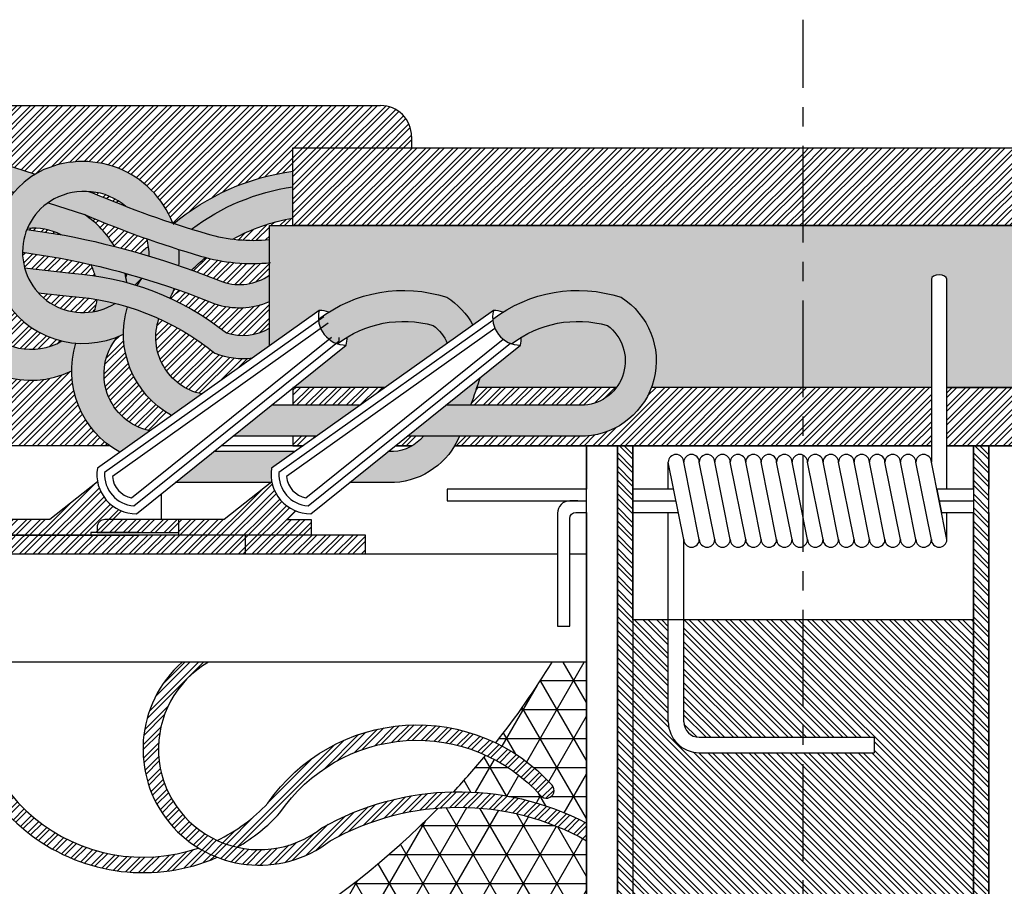
# Model space of a CAD drawing. Units: inches. Extents: x 1165 to 1908, y 759 to 1489.
# Drawn here: x 1249 to 1313, y 1095 to 1151 of the extents above; entities that cross this region are included whole.
import ezdxf

# ---------------------------------------------------------------- set-up
doc = ezdxf.new("R2010")
doc.units = ezdxf.units.IN
doc.header["$MEASUREMENT"] = 0
doc.linetypes.add('осевая', pattern=[2, 1.25, -0.25, 0.25, -0.25])
doc.styles.get("Standard").update_dxf_attribs({"font": 'txt.shx', "oblique": 10})
doc.dimstyles.new('CVG', dxfattribs={"dimtxt": 2.5, "dimasz": 2.5, "dimexe": 1, "dimexo": 0.5, "dimgap": 0.5, "dimtad": 1, "dimtoh": 1, "dimdec": 1, "dimzin": 12, "dimtxsty": 'Standard', "dimcen": 2.5, "dimclrd": 3, "dimclre": 3, "dimclrt": 5, "dimaunit": 1, "dimazin": 0, "dimtfac": 1, "dimtdec": 1, "dimtmove": 0, "dimatfit": 3, "dimldrblk": 'SMALL', "dimfxl": 0, "dimarcsym": 0})
pattern_1 = [(45, (0, 206.5296215391281), (-0.4419417382415922, 0.4419417382415922), []), (45, (0, 206.8421215391281), (-0.4419417382415922, 0.4419417382415922), [])]

# ---------------------------------------------------------------- blocks, each defined once
blk = doc.blocks.new('*D10')
at = {"color": 5}
for p, q in [((1239.443601454375, 1145.587537528186), (1178.213726067487, 1145.587537528186)), ((1179.213726067487, 1074.117452058105), (1179.213726067487, 1135.587537528186)), ((1299.295253921396, 1064.117452058105), (1178.213726067487, 1064.117452058105))]:
    blk.add_line(p, q, dxfattribs=at)
for points in [[(1177.54705940082, 1135.587537528186), (1180.880392734153, 1135.587537528186), (1179.213726067487, 1145.587537528186)], [(1177.54705940082, 1074.117452058105), (1180.880392734153, 1074.117452058105), (1179.213726067487, 1064.117452058105)]]:
    blk.add_solid(points, dxfattribs=at)
at = {"layer": 'Defpoints', "color": 0}
for p in [(1179.213726067487, 1145.587537528186), (1239.943601454375, 1145.587537528186), (1299.795253921396, 1064.117452058105)]:
    blk.add_point(p, dxfattribs=at)
at = {"color": 5, "insert": (1171.380392734153, 1104.852494793146), "char_height": 10, "attachment_point": 5, "rotation": 90}
blk.add_mtext('81,5', dxfattribs=at)
blk = doc.blocks.new('_None')

msp = doc.modelspace()

# ---------------------------------------------------------------- hatches: boundary and pattern name
h = msp.add_hatch()
h.set_pattern_fill('STEEL', color=4, scale=5, style=0)
h.set_pattern_definition(pattern_1)
h.paths.add_polyline_path([(1265.295253921396, 1137.820870861524), (1266.817476143617, 1137.820870861524), (1266.817476143617, 1138.306179724168, 0.08537321908205338), (1262.934674873437, 1136.949558974479, 0.05666199201209187), (1265.295253921396, 1136.92702940045)])
h.paths.add_polyline_path([(1254.157506242036, 1133.040314402147, 0.02722633011444148), (1252.36564207669, 1133.252763505497), (1250.360828648142, 1133.47938178698, 0.2543960249874351), (1253.891704827465, 1132.254800995684, -0.009991449073902295), (1254.048187312927, 1132.43716577422, 0.03673294668044959)])
h.paths.add_polyline_path([(1244.994478379434, 1141.237353445854), (1234.526136315639, 1144.616015723002, 0.1358567564782857), (1234.24143005223, 1143.587537528186), (1234.24143005223, 1139.943183376986), (1244.994478379434, 1138.287115744628)])
h.paths.add_polyline_path([(1244.994478379434, 1145.587537528186), (1236.399624163127, 1145.587537528185), (1244.994478379434, 1142.813544326467)])
h.paths.add_polyline_path([(1274.485856408083, 1143.587537528189, 0.414213562373045), (1272.485856408083, 1145.587537528189), (1244.994478379434, 1145.587537528186), (1244.994478379434, 1142.813544326467), (1250.156658505653, 1141.147448286234, -0.01344120916872234), (1250.431692640962, 1141.306493448675, -0.4424218433133689), (1259.05199050938, 1137.986226465158, 0.0003020689316320676), (1259.127633129755, 1137.961207691373, -0.1415467568279243), (1266.817476143617, 1141.339493063681), (1266.817476143617, 1142.852494793148), (1274.485856408083, 1142.852494793148)])
h.paths.add_polyline_path([(1248.806250439764, 1140.007102237894), (1244.994478379434, 1141.237353445854), (1244.994478379434, 1138.287115744628), (1245.964303723581, 1138.137753785804, -0.05806002111885335), (1247.082909455111, 1138.925243915699, -0.05375869302386787), (1248.336365172077, 1139.394186313395, -0.03270274975276262)], flags=17)
h.paths.add_polyline_path([(1257.379550686464, 1136.972846531661, -0.01605738775190247), (1253.343626944908, 1138.54266185739, -0.1148577104259617), (1255.282365252901, 1136.480692709317, -0.007893550536755115), (1256.941379386036, 1136.029905018356, -0.04676643009617017), (1257.48222551581, 1136.490859332008, 0.02951737608933788)])
h.paths.add_polyline_path([(1253.611453964545, 1140.032411442664), (1253.86961893724, 1139.949088577476, 0.008836538518999333), (1256.028290686884, 1139.070772889349, 0.1596306335511342)], flags=17)
h.paths.add_polyline_path([(1249.654185315065, 1137.644589292929, 0.00488637810305472), (1249.624927058734, 1137.573984365716), (1251.842980262665, 1137.232383918466, 0.1357469812049491)])
h.paths.add_polyline_path([(1251.795106767305, 1135.722072015895), (1249.341518756387, 1136.099946974175, 0.06551502067928149), (1249.477863779266, 1135.088742189497), (1252.498401151525, 1134.747309426374, -0.02136563826873425), (1254.033877605177, 1134.580248909177, 0.04653992504515651), (1253.761168030325, 1135.306745832741, 0.009488008810850993)])
h.paths.add_polyline_path([(1252.51929154585, 1128.431441612779, -0.3759978442905022), (1244.994478379434, 1130.439044144917), (1244.994478379434, 1123.587537528191), (1254.968800622383, 1123.587537528191, -0.2385081815317952)])
h.paths.add_polyline_path([(1247.827319637528, 1133.765762280012), (1246.000159109037, 1133.972299194153, 0.6010439506408284), (1251.887362322051, 1130.361740132056, -0.236662305442695)])
h.paths.add_polyline_path([(1261.777124206255, 1129.566654854309, 0.06440411231126192), (1258.160385484505, 1131.806001097788, 0.450666022391996), (1260.927098905412, 1126.932976848035), (1264.209832733337, 1129.267260066985, -0.1259895386895466)])
h.paths.add_polyline_path([(1255.868074731697, 1130.812691145753, -0.01767075678469448), (1255.487295012119, 1130.641169008558, -0.002435469583929498), (1255.46052289357, 1130.586715522501, 0.5631056921356392), (1257.578315719795, 1124.551727315225), (1258.977446136857, 1125.54661962903, -0.2732354693208868)])
h.paths.add_polyline_path([(1265.295253921396, 1132.908715838726, -0.1842188580871568), (1261.776761010233, 1132.768822609238, 0.01142849494498896), (1259.514373841967, 1133.628810066106, 0.05276806768591899), (1258.927206327502, 1133.104490271009, -0.05853351392792546), (1262.520270485143, 1130.893364950061, 0.2118361570991391), (1265.295253921396, 1131.185795553299)])
h.paths.add_polyline_path([(1259.514373841967, 1133.628810066106, 0.001553826516447736), (1259.203806447752, 1133.737723729941, 0.003500573377213317), (1259.101177063353, 1133.602358441402, -0.001383989898573265), (1258.955142977113, 1133.282650524587, -0.006961454946917824), (1258.884415302939, 1133.124292503398, -0.0006519414305764251), (1258.927206327502, 1133.104490271009, -0.05276806768592918)])
h.paths.add_polyline_path([(1265.295253921396, 1135.419955173064, -0.08711318114133264), (1261.177765545023, 1135.763130838972, 0.02507517961806218), (1260.272857640938, 1134.950743179356, -0.009939661783324153), (1262.294739264542, 1134.177435621687, 0.2321509707909998), (1265.295253921396, 1134.611644676337)])
h.paths.add_polyline_path([(1244.994478379434, 1130.439044144921, -0.1690089267214467), (1244.011114699325, 1134.197134991591), (1234.24143005223, 1135.301471741249), (1234.24143005223, 1120.534515284807), (1235.700801779069, 1122.703880638037, -0.2496550306361004), (1237.360252911552, 1123.587537528191), (1244.994478379434, 1123.587537528191)])
h.paths.add_polyline_path([(1234.24143005223, 1138.42549851898), (1234.24143005223, 1136.811024361983), (1244.320383915583, 1135.671728719239, -0.0525122418567153), (1244.847123386208, 1136.792124901131)])
for color, points in [(256, [(1244.994478379434, 1142.813544326467), (1244.994478379434, 1141.237353445854), (1248.806250439764, 1140.007102237894, -0.07518532090368772), (1250.156658505653, 1141.147448286234)]), (1, [(1250.431692640957, 1141.306493448673, 0.9807637197664568), (1255.868074731697, 1130.812691145753, -0.07430673515377849), (1256.13092079301, 1132.570626167151, 0.0126720636394937), (1255.320935254685, 1132.794383663002, -1.029902235692175), (1251.381645374333, 1139.54648581517, -0.3056449976678359), (1256.028290686884, 1139.070772889349, 0.01218090495255886), (1259.05199050938, 1137.986226465158, 0.4424218433136401)]), (5, [(1247.371972024863, 1136.711794124808, -0.1223785485361376), (1248.336365172077, 1139.394186313395, 0.05375869302394959), (1247.082909455109, 1138.925243915699, 0.9807637197664721), (1252.51929154585, 1128.431441612779, -0.07564806375327543), (1252.791601101092, 1130.220031551043, -0.03877343731571252), (1251.887362322051, 1130.361740132056, -0.9176043186856834)]), (1, [(1252.050227170429, 1137.200466002224), (1249.624927058734, 1137.573984365716, 0.09686709535126266), (1249.341518756387, 1136.099946974175), (1251.795106767305, 1135.722072015895, -0.0492647227705538), (1261.776761010233, 1132.768822609238, 0.1842188580871316), (1265.295253921396, 1132.908715838726), (1265.295253921396, 1134.611644676337, -0.232150970790908), (1262.294739264544, 1134.177435621686, 0.04915828443351537)]), (1, [(1257.379550686464, 1136.972846531661, -0.0677216299037976), (1257.529672902432, 1135.856441674129, -0.009286556339217928), (1259.455195327371, 1135.237652507564, 0.04184670327266701), (1259.450099304041, 1136.280583719606, -0.00809377656238872)]), (250, [(1252.498401151525, 1134.747309426374), (1249.477863779266, 1135.088742189497, 0.1190233484362258), (1250.360828648142, 1133.47938178698), (1252.36564207669, 1133.252763505497, -0.156111849314737), (1261.777124206255, 1129.566654854309, 0.1259895386895593), (1264.209832733337, 1129.267260066985), (1265.295253921396, 1130.03908032339), (1265.295253921396, 1131.185795553299, -0.2118361570991213), (1262.520270485144, 1130.893364950061, 0.1518873480914573)]), (1, [(1257.07559369744, 1134.426636559203, 0.02402752444679773), (1256.750982119388, 1133.948885095125, -0.03162664485055295), (1258.882437655873, 1133.125204417893, 0.002066857613108573), (1259.101177063353, 1133.602358441402, 0.006469430779964774), (1259.154231024258, 1133.754909119402, 0.01031460928592858)]), (5, [(1275.888633669066, 1131.364424166929, -0.129972392053832), (1276.797515321644, 1130.210367716462), (1278.448682726784, 1131.384478249795, 0.1287641893591027), (1276.763299773086, 1133.188883974936, 0.2463061711414952), (1268.469009613162, 1131.766135475958, 0.3040216514152917), (1269.692335054112, 1130.183853153405, -0.2357863029193725)]), (1, [(1288.024677412971, 1133.188883974936, 0.246306171141504), (1279.730387253047, 1131.766135475957, 0.3040216514152514), (1280.953712693997, 1130.183853153405, -0.2357863029193622), (1287.15001130895, 1131.364424166929, -0.6889923291535415), (1285.660916475109, 1126.205346362939), (1276.692656250532, 1126.205346362939), (1274.206650345652, 1124.205346362939), (1274.471838610068, 1124.205346362939), (1285.733216249952, 1124.205346362939, 0.7269515029556007)]), (1, [(1258.160385484505, 1131.806001097788, 0.03273414845083818), (1256.13092079301, 1132.570626167151, 0.3547446690879647), (1258.977446136857, 1125.54661962903), (1260.927098905412, 1126.932976848035, -0.4506660223919823)]), (5, [(1255.460522893569, 1130.5867155225, 0.0002335319542457828), (1255.485582549405, 1130.640469625093, -0.1169084242043099), (1252.791601101092, 1130.220031551042, 0.356247065222856), (1255.62866295101, 1123.165370096056), (1257.578315719795, 1124.551727315225, -0.5631056921355553)]), (5, [(1278.913665741059, 1127.992155868232), (1276.692656250532, 1126.205346362939), (1278.30528989924, 1126.205346362939, 0.004292110862428737)]), (1, [(1265.431278610647, 1126.205346362939), (1262.945272705767, 1124.205346362939), (1268.35257317641, 1124.205346362938), (1271.165200025865, 1126.205346362939)]), (5, [(1273.312793490386, 1123.203176588198), (1272.960950356803, 1123.203176588198), (1270.474944451924, 1121.203176588198), (1273.385093265229, 1121.203176588198, 0.2862153902607154), (1277.577906467619, 1124.205346362939), (1275.263039485002, 1124.205346362939, -0.1982803363690801)]), (5, [(1265.375319607981, 1121.203176588198), (1265.449138091718, 1121.261940020162, -0.08649483884974002), (1265.438996949812, 1122.13356337675), (1266.943208368336, 1123.203176588198), (1264.344533265808, 1123.203176588198), (1261.699572716919, 1123.203176588198), (1259.213566812039, 1121.203176588198)])]:
    msp.add_hatch(color=color).paths.add_polyline_path(points)
h = msp.add_hatch()
h.set_pattern_fill('STEEL', color=4, scale=5, style=0)
h.set_pattern_definition(pattern_1)
h.paths.add_polyline_path([(1299.795253921396, 1142.852494793148), (1266.817476143617, 1142.852494793148), (1266.817476143617, 1137.820870861524), (1299.795253921396, 1137.820870861524)])
h = msp.add_hatch()
h.set_pattern_fill('STEEL', color=4, scale=5, style=0)
h.set_pattern_definition(pattern_1)
h.paths.add_polyline_path([(1332.773031699176, 1142.852494793148), (1299.795253921396, 1142.852494793148), (1299.795253921396, 1137.820870861524), (1332.773031699176, 1137.820870861524)])
h = msp.add_hatch(color=5)
edge = h.paths.add_edge_path()
edge.add_arc((1279.795989187381, 1200.577485251118), 65.93920804471247, 251.7329971300328, 252.7775676227793)
edge.add_arc((1268.819738745191, 1126.340661315695), 14.13188717014626, 98.14530502858958, 127.21546565398009, ccw=False)
edge.add_line((1266.817476143617, 1140.329985082914), (1266.817476143617, 1141.339493063681))
edge.add_arc((1268.81973874519, 1126.340661315694), 15.13188717014676, 97.60372001749408, 129.8297636044527)
h = msp.add_hatch(color=256)
edge = h.paths.add_edge_path()
edge.add_arc((1264.214048634491, 1147.320033927648), 10.44909316518809, 253.6606289062091, 275.9392312484523)
edge.add_line((1265.295253921396, 1136.92702940045), (1265.295253921396, 1135.419955173064))
edge.add_arc((1264.213891692226, 1147.318361820167), 11.94744428781679, 253.72168640903038, 275.1929430961926, ccw=False)
edge.add_arc((1279.79598918738, 1200.577485251118), 67.4392080447125, 246.9060425444851, 253.6972858574758, ccw=False)
edge.add_line((1253.343626944908, 1138.54266185739), (1250.990114288656, 1139.30225916344))
edge.add_arc((1253.251804354741, 1136.112392958065), 3.91030540536481, 118.5720936542798, 125.33753639366631, ccw=False)
edge.add_arc((1253.352212081954, 1135.862997151995), 4.177465964065529, 86.44209764399659, 118.14557516585651, ccw=False)
edge.add_line((1253.611453964545, 1140.032411442664), (1253.86961893724, 1139.949088577476))
edge.add_arc((1279.79598918738, 1200.577485251119), 65.93920804471252, 246.8471155714916, 253.6867789209959)
h = msp.add_hatch(color=1)
edge = h.paths.add_edge_path()
edge.add_arc((1241.83567299964, 1083.715229748954), 52.95188347499391, 70.85266808651505, 70.9094420342765)
edge.add_arc((1253.232892799813, 1135.728726833934), 6.241650642135614, 340.0820539516108, 341.5647175851125, ccw=False)
edge.add_arc((1268.81973874519, 1126.340661315695), 12.13188717014664, 142.4306914315478, 143.2329604761147, ccw=False)
edge = h.paths.add_edge_path()
edge.add_arc((1279.79598918738, 1200.577485251119), 65.93920804471247, 252.7775676227802, 253.6867789208413)
edge.add_arc((1264.21404863449, 1147.320033927648), 10.44909316518802, 253.6606289052394, 262.9671300403298)
edge.add_arc((1268.81973874519, 1126.340661315695), 12.13188717014669, 99.49963449858348, 119.01840544805171, ccw=False)
edge.add_line((1266.817476143617, 1138.306179724168), (1266.817476143617, 1140.329985082914))
edge.add_arc((1268.81973874519, 1126.340661315695), 14.13188717014626, 98.1453050285887, 127.2154656539792)
edge = h.paths.add_edge_path()
edge.add_arc((1279.795989187383, 1200.577485251118), 67.4392080447125, 252.4407249411154, 253.6972858575147)
edge.add_arc((1264.213891692224, 1147.318361820167), 11.94744428781679, 253.7216864092736, 255.2783464216418)
edge.add_arc((1268.81973874519, 1126.340661315695), 12.13188717014669, 129.0433378024343, 134.7889416440391)
edge.add_arc((1241.835672999535, 1083.71522974899), 54.45188347499427, 70.20864804827708, 71.12045326051623)
edge.add_arc((1253.232892799813, 1135.728726833934), 6.241650642135551, 355.4874764861918, 365.0724421394424)
h = msp.add_hatch(color=5)
edge = h.paths.add_edge_path()
edge.add_line((1251.842980262665, 1137.232383918466), (1252.050227170429, 1137.200466002224))
edge.add_arc((1241.835672999535, 1083.71522974899), 54.45188347499398, 75.7031155705975, 79.18790732171522, ccw=False)
edge.add_arc((1249.884109613966, 1133.347477300959), 6.241650642135542, 30.13141802756505, 56.3400183850228)
edge.add_line((1253.343626944908, 1138.54266185739), (1250.990114288656, 1139.30225916344))
edge.add_arc((1253.251804354742, 1136.112392958065), 3.910305405364769, 125.3375363936644, 156.9312443308459)
edge.add_arc((1250.003428896106, 1133.481747619021), 4.177465964065632, 63.87372074908649, 94.7956264378376, ccw=False)
edge = h.paths.add_edge_path()
edge.add_arc((1251.312251392919, 1116.705322884655), 18.08093552948548, 74.72989234158774, 81.3426688891473)
edge.add_arc((1250.003428896106, 1133.481747619021), 4.177465964065767, 15.24569748318407, 25.90417176590402)
edge.add_arc((1241.835672999533, 1083.715229748996), 52.95188347498953, 74.52194370141012, 76.98454916262642, ccw=False)
edge.add_arc((1249.884109613966, 1133.347477300959), 6.241650642135626, 7.367933711094906, 12.954311053156914, ccw=False)
edge = h.paths.add_edge_path()
edge.add_arc((1251.312251392919, 1116.705322884655), 16.58093552948547, 76.00928589465178, 80.11925868443083)
edge.add_arc((1250.003428896106, 1133.481747619021), 4.177465964065767, 344.2850581096686, 353.9342251530315, ccw=False)
edge.add_arc((1272.19441508439, 1112.930033447239), 26.59478609166649, 133.0945395107318, 133.3741158534091)
edge.add_arc((1253.251804354742, 1136.112392958065), 3.910305405364726, 279.9907647513612, 301.9479173035822)
h = msp.add_hatch(color=251)
h.paths.add_polyline_path([(1299.795253921396, 1137.820870861524), (1265.295253921396, 1137.820870861524), (1265.295253921397, 1130.03908032339), (1268.520783687943, 1132.332686933291, -0.0866562301605844), (1269.129695796398, 1132.22635640962, -0.2228566830134966), (1276.763299773087, 1133.188883974936, -0.1287641893590899), (1278.448682726784, 1131.384478249795), (1279.782161327828, 1132.332686933291, -0.08665623016056886), (1280.391073436283, 1132.226356409619, -0.2228566830135044), (1288.024677412971, 1133.188883974936, -0.3555303761974617), (1289.984849474608, 1127.356768297421), (1299.795253921397, 1127.356768297422)])
h.paths.add_polyline_path([(1287.15001130895, 1131.364424166929, 0.2077375171167971), (1281.577357023464, 1130.608610027758, -0.07276212169439764), (1281.522914299092, 1130.091304991661), (1278.913665741059, 1127.992155868232, -0.001523396705006612), (1278.70124684555, 1127.356768297421), (1287.729761492922, 1127.356768297421, 0.4121876806646237)], flags=17)
h.paths.add_polyline_path([(1276.797515321644, 1130.210367716462, 0.1299723920538401), (1275.888633669066, 1131.364424166929, 0.207737517116825), (1270.315979383579, 1130.608610027758, -0.07276212169438523), (1270.261536659208, 1130.091304991661), (1266.862499474713, 1127.356768297421), (1272.784460149853, 1127.356768297422)], flags=17)
edge = h.paths.add_edge_path()
edge.add_line((1334.295253921399, 1137.820870861524), (1299.795253921396, 1137.820870861524))
edge.add_line((1299.795253921396, 1137.820870861524), (1299.795253921397, 1127.356768297422))
edge.add_line((1299.795253921397, 1127.356768297422), (1308.081001308624, 1127.356768297421))
edge.add_line((1308.081001308624, 1127.356768297422), (1308.081001308624, 1134.361511771432))
edge.add_ellipse((1308.581001308624, 1134.361511771431), major_axis=(0.5, -2.220446049250313e-16), ratio=0.5735307475715672, start_angle=0, end_angle=180, ccw=False)
edge.add_line((1309.081001308623, 1134.361511771431), (1309.081001308623, 1127.356768297422))
edge.add_line((1309.081001308623, 1127.356768297422), (1332.773031699176, 1127.356768297422))
edge.add_line((1332.773031699176, 1127.356768297422), (1334.295253921399, 1127.356768297421))
edge.add_line((1334.295253921399, 1127.356768297421), (1334.295253921399, 1137.820870861524))
h = msp.add_hatch(color=5)
edge = h.paths.add_edge_path()
edge.add_arc((1241.835672999526, 1083.715229748993), 54.45188347499397, 73.24871401921001, 73.89408461789769)
edge.add_arc((1259.670543475177, 1133.375496346591), 3.807127791681184, 125.08527608761179, 135.7955487637694, ccw=False)
edge.add_arc((1253.352212081954, 1135.862997151995), 4.177465964065455, -0.08991129354740224, 8.644160421336323, ccw=False)
edge = h.paths.add_edge_path()
edge.add_arc((1241.835672999527, 1083.715229748992), 52.95188347499391, 73.29273377299049, 74.36753530739514)
edge.add_arc((1259.670543475177, 1133.375496346591), 3.807127791681184, 159.5057123155534, 163.2971014641896)
edge.add_arc((1249.884109613967, 1133.347477300957), 6.241650642135237, 7.367933711117701, 10.357858221957486, ccw=False)
edge.add_arc((1251.312251392918, 1116.705322884655), 18.0809355294855, 72.95017957000692, 74.7298923415841, ccw=False)
edge.add_arc((1275.543198270248, 1115.311282980268), 26.59478609163347, 134.031520703783, 135.3796904296406, ccw=False)
h = msp.add_hatch()
h.set_pattern_fill('STEEL', color=4, scale=5, style=0)
h.set_pattern_definition(pattern_1)
h.paths.add_polyline_path([(1261.352212560605, 1109.587537528187), (1259.656123180564, 1109.587537528187, 0.9675024034004606), (1269.235078775994, 1098.032111850355, -0.2618673970777899), (1285.795253921396, 1098.040528981182), (1285.795253921396, 1099.177511130848, 0.2547159914470993), (1268.6774951965, 1098.865597355577, -1.073059781133593)])
h.paths.add_polyline_path([(1265.197811455542, 1100.460053774105, -0.09299885851929743), (1261.915611037166, 1098.055254294348, 0.05296973703707662), (1263.218652311831, 1097.615561603794, 0.07401738492974956), (1265.981250329852, 1099.834002984007, -0.4885578754751812), (1282.823635986162, 1100.957567929186, 1), (1283.569807174013, 1101.623322056789, 0.4864669562540931)], flags=17)
h.paths.add_polyline_path([(1261.931234739745, 1096.963514519552, -0.04525582878919295), (1260.715152759328, 1097.564534064998, -0.5606772728749025), (1246.229558443171, 1109.587537528185), (1245.219984471053, 1109.587537528185, 0.5830819222350068)])
h.paths.add_polyline_path([(1254.187760451833, 1121.261940020162), (1251.109106669241, 1118.811168168227), (1248.150993460318, 1118.811168168228), (1248.150993460318, 1117.805066414468), (1253.765293659611, 1117.805066414468), (1253.765293659611, 1117.971220547122), (1254.165761096127, 1117.971220547122), (1254.165761096127, 1118.311168168227, -0.4142135623730951), (1254.665761096127, 1118.811168168227), (1255.179755107407, 1118.811168168227), (1255.735375080612, 1119.372107913949, -0.2563940492234021)])
h.paths.add_polyline_path([(1259.412371100202, 1118.811168168228), (1254.665761096127, 1118.811168168227, 0.4142135623730951), (1254.165761096127, 1118.311168168227), (1254.165761096127, 1117.971220547122), (1259.412371100202, 1117.971220547122)])
h.paths.add_polyline_path([(1267.991287897967, 1118.811168168227), (1266.441132747292, 1118.811168168227), (1266.996752720496, 1119.372107913949, -0.2501148163104298), (1265.460805267394, 1121.203176588198), (1265.375319607981, 1121.203176588197), (1262.370484309126, 1118.811168168227), (1259.412371100202, 1118.811168168228), (1259.412371100202, 1117.805066414468), (1267.991287897967, 1117.805066414468)])
h.paths.add_polyline_path([(1263.732808080883, 1117.805066414468), (1243.933818207661, 1117.805066414468), (1243.933818207661, 1116.587537528187), (1263.732808080883, 1116.587537528187)])
h.paths.add_polyline_path([(1271.510982673935, 1117.805066414468), (1263.732808080883, 1117.805066414468), (1263.732808080883, 1116.587537528187), (1271.510982673935, 1116.587537528187)])
h.paths.add_polyline_path([(1299.795253921397, 1127.356768297422), (1289.984849474608, 1127.356768297421, -0.2951409595906105), (1285.733216249952, 1124.205346362939), (1277.577906467619, 1124.205346362939, -0.03546341551168075), (1277.269682763937, 1123.587537528191), (1299.795253921396, 1123.587537528191)])
h.paths.add_polyline_path([(1287.729761492922, 1127.356768297421), (1278.70124684555, 1127.356768297421, -0.002768696054061001), (1278.30528989924, 1126.205346362939), (1285.660916475109, 1126.205346362939, 0.2155809264837574)])
h.paths.add_polyline_path([(1272.784460149853, 1127.356768297421), (1266.862499474713, 1127.356768297421), (1266.817476143617, 1127.32054687815), (1266.817476143617, 1126.205346362939), (1271.165200025865, 1126.205346362939)])
h.paths.add_polyline_path([(1275.263039485002, 1124.205346362939), (1274.206650345652, 1124.205346362939), (1273.438712140017, 1123.587537528191), (1274.526742050322, 1123.587537528191, 0.08422146851904078)])
h.paths.add_polyline_path([(1268.35257317641, 1124.205346362939), (1266.817476143617, 1124.205346362939), (1266.817476143617, 1123.587537528191), (1267.483740318189, 1123.58753752819)])
h.paths.add_polyline_path([(1308.081001308624, 1127.356768297422), (1299.795253921397, 1127.356768297422), (1299.795253921397, 1123.587537528191), (1308.081001308624, 1123.587537528191)])
h = msp.add_hatch()
h.set_pattern_fill('STEEL', color=4, scale=5, style=0)
h.set_pattern_definition(pattern_1)
h.paths.add_polyline_path([(1332.773031699176, 1127.356768297422), (1309.081001308623, 1127.356768297421), (1309.081001308623, 1123.587537528191), (1332.773031699176, 1123.587537528191)])
h = msp.add_hatch()
h.set_pattern_fill('STEEL', color=4, scale=5, angle=90, style=0)
h.set_pattern_definition([(135, (0, 206.5296215391281), (-0.4419417382415922, -0.4419417382415922), []), (135, (-0.3125, 206.5296215391281), (-0.4419417382415922, -0.4419417382415922), [])])
h.paths.add_polyline_path([(1310.795253921397, 1112.321810567937), (1299.795253921396, 1112.321810567937), (1299.795253921396, 1104.731499006238), (1304.39453108071, 1104.731499006238), (1304.394531080711, 1103.731499006238), (1299.795253921396, 1103.731499006238), (1299.795253921397, 1072.493520434174), (1299.800655102338, 1072.493520434174, 0.2269322544005384), (1300.187976142844, 1072.684025177158), (1303.05560704301, 1077.298929124049, -0.6123933485239218), (1303.884073868703, 1077.288620401972), (1306.688374500977, 1072.711946735501, 0.5011782608180888), (1307.489503677226, 1072.711946735501), (1310.711953245293, 1077.420424347369, 0.1474466401813422), (1310.795253921397, 1077.696760507624)])
h.paths.add_polyline_path([(1299.795253921397, 1103.731499006238), (1293.081001308624, 1103.731499006238, -0.4142135623730951), (1291.081001308624, 1105.731499006238), (1291.081001308624, 1112.321810567937), (1288.795253921396, 1112.321810567937), (1288.795253921396, 1077.696329157972, 0.1470425529498436), (1288.878117941932, 1077.420652581824), (1292.086451576255, 1072.717323002038, 0.5015553322763991), (1292.887941290559, 1072.717323002038), (1295.6947734009, 1077.269795687591, -0.5530555730842989), (1296.537867485068, 1077.351354114193), (1299.399297486898, 1072.688174208997, 0.2296997156372235), (1299.789852740465, 1072.493520434174), (1299.795253921396, 1072.493520434174)])
h.paths.add_polyline_path([(1299.795253921396, 1112.321810567937), (1292.081001308624, 1112.321810567937), (1292.081001308624, 1105.731499006238, 0.414213562372962), (1293.081001308624, 1104.731499006238), (1299.795253921397, 1104.731499006238)], flags=17)
h.paths.add_polyline_path([(1288.795253921396, 1082.143202987688), (1287.795253921395, 1082.143202987688), (1287.795253921395, 1123.587537528191), (1288.795253921396, 1123.587537528191)])
h.paths.add_polyline_path([(1310.795246394966, 1082.141088263223), (1311.795253921396, 1082.141088263223), (1311.795253921396, 1123.587537528191), (1310.795246394966, 1123.587537528191)])
h = msp.add_hatch()
h.set_pattern_fill('NET3', color=250, scale=15, style=0)
h.set_pattern_definition([(0, (6.821210263296962e-13, 206.5296215391281), (0, 1.875), []), (59.99999999999999, (6.821210263296962e-13, 206.5296215391281), (-1.623797632095822, 0.9375000000000002), []), (120, (6.821210263296962e-13, 206.5296215391281), (-1.623797632095823, -0.9374999999999996), [])])
edge = h.paths.add_edge_path()
edge.add_arc((1277.522650986047, 1083.310767493059), 16.89384008515978, 60.68034264627112, 94.45217412103837)
edge.add_arc((1237.782646126012, 1137.732072987385), 53.74844884647239, 286.1987585907507, 315.64083143578796, ccw=False)
edge.add_line((1252.776867003691, 1086.117452058105), (1285.795253921396, 1086.117452058105))
edge.add_line((1285.795253921396, 1086.117452058105), (1285.795253921396, 1098.040528981182))
edge = h.paths.add_edge_path()
edge.add_arc((1277.522650986047, 1083.310767493059), 17.89384008515931, 62.46336434097024, 91.0042823721178)
edge.add_arc((1237.782646126012, 1137.732072987385), 53.74844884647239, 317.1835836312977, 320.536176132372)
edge.add_arc((1274.840151064392, 1093.834486623105), 10.69926720804584, 41.7402060420211, 65.49538833162609, ccw=False)
edge.add_arc((1283.196721580087, 1101.290444992987), 0.5000000000000638, 221.7402060420494, 401.7402060420591)
edge.add_arc((1274.840151064404, 1093.834486623106), 11.69926720803605, 41.74020604205978, 64.24043458831036)
edge.add_arc((1237.782646126012, 1137.732072987385), 53.74844884647204, 321.6337311509085, 328.423644482076)
edge.add_line((1283.573266095477, 1109.587537528189), (1285.795253921395, 1109.587537528189))
edge.add_line((1285.795253921395, 1109.587537528189), (1285.795253921396, 1099.177511130848))

# ---------------------------------------------------------------- linework, layer by layer
at = {"color": 3, "linetype": 'осевая', "ltscale": 5}
msp.add_line((1299.795253921396, 1056.731130912154), (1299.795253921396, 1151.144712609207), dxfattribs=at)
at = {"color": 6}
for p, q in [((1236.399624163127, 1145.587537528185), (1272.485856408083, 1145.587537528189)), ((1274.485856408083, 1143.587537528189), (1274.485856408083, 1142.852494793148))]:
    msp.add_line(p, q, dxfattribs=at)
for p, q in [((1267.483740318189, 1123.587537528191), (1262.177334500132, 1123.587537528191)), ((1274.526742050322, 1123.587537528191), (1273.438712140017, 1123.587537528191)), ((1308.081001308624, 1123.587537528191), (1277.269682763937, 1123.587537528191)), ((1285.795253921396, 1123.587537528191), (1285.795253921396, 1120.770214335918)), ((1287.795253921395, 1123.587537528191), (1287.795253921395, 1120.770241165512)), ((1288.795253921396, 1123.587537528191), (1288.795253921396, 1120.770254580309)), ((1341.295253921397, 1123.587537528191), (1309.081001308623, 1123.587537528191)), ((1310.795253921397, 1123.587537528191), (1310.795253921397, 1120.770588128228)), ((1311.795253921396, 1123.587537528191), (1311.795253921396, 1120.770590590565)), ((1292.081001308624, 1117.520582306641), (1291.081001308624, 1122.520582306641)), ((1291.081001308624, 1120.770285243146), (1291.081001308624, 1122.520582306641)), ((1293.081001308624, 1117.520582306641), (1292.081001308624, 1122.520582306641)), ((1293.081001308624, 1117.520582306641), (1292.081001308624, 1122.520582306641)), ((1294.081001308624, 1117.520582306641), (1293.081001308624, 1122.520582306641)), ((1294.081001308624, 1117.520582306641), (1293.081001308624, 1122.520582306641)), ((1295.081001308624, 1117.520582306641), (1294.081001308624, 1122.520582306641)), ((1295.081001308624, 1117.520582306641), (1294.081001308624, 1122.520582306641)), ((1296.081001308624, 1117.520582306641), (1295.081001308624, 1122.520582306641)), ((1296.081001308624, 1117.520582306641), (1295.081001308624, 1122.520582306641)), ((1297.081001308624, 1117.520582306641), (1296.081001308624, 1122.520582306641)), ((1297.081001308624, 1117.520582306641), (1296.081001308624, 1122.520582306641)), ((1298.081001308624, 1117.520582306641), (1297.081001308624, 1122.520582306641)), ((1298.081001308624, 1117.520582306641), (1297.081001308624, 1122.520582306641)), ((1299.081001308624, 1117.520582306641), (1298.081001308624, 1122.520582306641)), ((1299.081001308624, 1117.520582306641), (1298.081001308624, 1122.520582306641)), ((1300.081001308624, 1117.520582306641), (1299.081001308624, 1122.520582306641)), ((1300.081001308624, 1117.520582306641), (1299.081001308624, 1122.520582306641)), ((1301.081001308624, 1117.520582306641), (1300.081001308624, 1122.520582306641)), ((1301.081001308624, 1117.520582306641), (1300.081001308624, 1122.520582306641)), ((1302.081001308624, 1117.520582306641), (1301.081001308624, 1122.520582306641)), ((1302.081001308624, 1117.520582306641), (1301.081001308624, 1122.520582306641)), ((1303.081001308624, 1117.520582306641), (1302.081001308624, 1122.520582306641)), ((1303.081001308624, 1117.520582306641), (1302.081001308624, 1122.520582306641)), ((1304.081001308624, 1117.520582306641), (1303.081001308624, 1122.520582306641)), ((1304.081001308624, 1117.520582306641), (1303.081001308624, 1122.520582306641)), ((1305.081001308624, 1117.520582306641), (1304.081001308624, 1122.520582306641)), ((1305.081001308624, 1117.520582306641), (1304.081001308624, 1122.520582306641)), ((1306.081001308624, 1117.520582306641), (1305.081001308624, 1122.520582306641)), ((1306.081001308624, 1117.520582306641), (1305.081001308624, 1122.520582306641)), ((1307.081001308624, 1117.520582306641), (1306.081001308624, 1122.520582306641)), ((1308.081001308624, 1117.52058230664), (1307.081001308624, 1122.520582306641)), ((1309.081001308623, 1117.52058230664), (1308.081001308624, 1122.520582306641)), ((1258.295253921396, 1120.46439082036), (1258.295253921396, 1118.811168168228)), ((1285.795253921396, 1119.270582306641), (1285.795253921396, 1082.14114443314)), ((1287.795253921395, 1119.270582306641), (1287.795253921395, 1082.141059089622)), ((1288.795253921396, 1119.270582306641), (1288.795253921396, 1082.141059089622)), ((1291.081001308624, 1105.731499006238), (1291.081001308624, 1119.270582306641)), ((1310.795253921397, 1119.270392365856), (1310.795246394966, 1082.141088263223)), ((1311.795253921396, 1119.270282757797), (1311.795246394965, 1082.141088263223)), ((1263.732808080883, 1117.805066414468), (1263.732808080883, 1116.587537528187)), ((1292.081001308624, 1105.731499006238), (1292.081001308624, 1117.520582306641)), ((1310.795253921395, 1112.321810567937), (1288.795253921396, 1112.321810567937)), ((1293.081001308624, 1104.731499006238), (1304.39453108071, 1104.731499006238)), ((1304.39453108071, 1104.731499006238), (1304.394531080711, 1103.731499006238)), ((1293.081001308624, 1103.731499006238), (1304.394531080711, 1103.731499006238))]:
    msp.add_line(p, q)
at = {"color": 250}
for points in [[(1236.399624163127, 1145.587537528185), (1250.156658505653, 1141.147448286234)], [(1265.295253921396, 1130.03908032339), (1265.295253921396, 1137.820870861524), (1334.295253921399, 1137.820870861524), (1334.295253921399, 1127.356768297421), (1309.081001308623, 1127.356768297421)], [(1272.784460149853, 1127.356768297421), (1266.817476143617, 1127.356768297421), (1266.817476143617, 1126.205346362939)], [(1272.784460149853, 1127.356768297422), (1266.862499474713, 1127.356768297422)], [(1287.729761492922, 1127.356768297422), (1278.723471834724, 1127.356768297422)], [(1308.081001308624, 1127.356768297421), (1289.984849474608, 1127.356768297422)], [(1309.081001308623, 1123.587537528191), (1332.773031699176, 1123.587537528191), (1332.773031699176, 1127.356768297422), (1309.081001308623, 1127.356768297422)], [(1266.817476143617, 1124.205346362939), (1266.817476143617, 1123.587537528191), (1267.483740318189, 1123.587537528191)]]:
    msp.add_lwpolyline(points, dxfattribs=at)
msp.add_lwpolyline([(1266.817476143617, 1142.852494793148), (1332.773031699176, 1142.852494793148), (1332.773031699176, 1137.820870861524), (1266.817476143617, 1137.820870861524)], close=True, dxfattribs=at)
at = {"color": 0}
for points in [[(1259.051990509379, 1137.986226465161, 0.4424218433135245), (1250.431692640957, 1141.306493448673, 0.9807637197660303), (1255.868074731697, 1130.812691145754)], [(1256.028290686931, 1139.07077288931, 0.3056449976728874), (1251.381645374318, 1139.546485815163, 1.029902235684568), (1255.320935254655, 1132.794383662983, 1.029902235684568)], [(1260.272574161345, 1137.594825547943, -0.1275271680485077), (1266.817476143617, 1140.329985082914)], [(1262.934674873442, 1136.949558974482, -0.08537321908191983), (1266.817476143617, 1138.306179724168)], [(1257.529672902433, 1135.856441674132, 0.06772162990272906), (1257.379550686468, 1136.972846531648)], [(1259.455195327371, 1135.237652507567, 0.0418467032725664), (1259.45009930404, 1136.280583719606)], [(1260.272857640937, 1134.950743179355, -0.02507517961822706), (1261.177765545028, 1135.763130838976, -0.02507517961822706)], [(1256.613638288526, 1133.99160434148, -0.005882568001181432), (1257.058385739341, 1134.431804755496, -0.005882568001181432)], [(1256.750982119391, 1133.948885095131, -0.02402752444641967), (1257.075593697438, 1134.426636559202, -0.02402752444641967)], [(1258.882437655873, 1133.125204417893, 0.002066857613108166), (1259.101177063353, 1133.602358441402, -0.003500573377108344), (1259.203806447749, 1133.737723729937, -0.003500573377108344)], [(1258.927206327502, 1133.104490271009, -0.05276806768395808), (1259.514373841943, 1133.628810066089, -0.05276806768395808)], [(1259.101177063353, 1133.602358441402, 0.006469430779957481), (1259.154231024258, 1133.754909119402, 0.006469430779957481)], [(1258.977446136857, 1125.54661962903, -0.3547446690879647), (1256.13092079301, 1132.570626167151, -0.3547446690879647)], [(1260.927098905412, 1126.932976848035, -0.4506660223922295), (1258.160385484506, 1131.806001097791)]]:
    msp.add_lwpolyline(points, format="xyb", dxfattribs=at)
for points in [[(1259.077535912515, 1137.919240386421, -0.1426482787535948), (1266.817476143617, 1141.339493063681)], [(1248.33636517206, 1139.394186313391, 0.05375869302326194), (1247.082909455109, 1138.925243915699, 0.9807637197660303), (1252.51929154585, 1128.431441612779)], [(1255.282365252896, 1136.480692709326, 0.1148577104255199), (1253.343626944909, 1138.54266185739)], [(1249.624927058733, 1137.573984365717), (1252.050227170429, 1137.200466002224, -0.04915828443350987), (1262.294739264542, 1134.177435621687, 0.2321509707909997), (1265.295253921396, 1134.611644676337)], [(1251.842980262665, 1137.232383918466, 0.135746981204587), (1249.65418531507, 1137.64458929293)], [(1247.371972024839, 1136.711794124788, 0.917604318680174), (1251.887362322038, 1130.361740132048, 0.917604318680174)], [(1249.341518756386, 1136.099946974176), (1251.795106767305, 1135.722072015895, -0.0492647227705538), (1261.776761010233, 1132.768822609238, 0.1842188580871316), (1265.295253921396, 1132.908715838726)], [(1256.941379386016, 1136.029905018334, -0.04676643009813887), (1257.48222551581, 1136.490859332008)], [(1254.033877605175, 1134.580248909185, 0.0465399250418976), (1253.761168030346, 1135.3067458327)], [(1249.477863779265, 1135.088742189497), (1252.498401151525, 1134.747309426374, -0.1518873480914536), (1262.520270485143, 1130.893364950061, 0.2118361570991381), (1265.295253921396, 1131.185795553299)], [(1256.074223502975, 1134.147910171073, 0.02437999811016751), (1255.966904854587, 1134.746693081012)], [(1256.024046185505, 1134.469699041984, -0.01654456525837502), (1256.104379842789, 1134.708425065324, -0.01654456525837502)], [(1250.36082864814, 1133.47938178698), (1252.36564207669, 1133.252763505497, -0.156111849314737), (1261.777124206255, 1129.566654854309, 0.1259895386895593), (1264.209832733337, 1129.267260066985)], [(1268.469009613164, 1131.766135475958, -0.246306171141453), (1276.763299773087, 1133.188883974936, -0.1287641893590899), (1278.448682726784, 1131.384478249795, -0.1287641893590899)], [(1279.730387253048, 1131.766135475958, -0.246306171141453), (1288.024677412971, 1133.188883974936, -0.7269515029556007), (1285.733216249952, 1124.205346362939), (1274.206650345652, 1124.205346362939)], [(1253.930201044603, 1132.261384480479, -0.00121988252778429), (1254.024745966071, 1132.350274727725, 0.04212732853133139), (1254.157506242036, 1133.040314402148, 0.04212732853133139)], [(1258.884415302939, 1133.124292503397, 0.00696145490793663), (1258.955142976729, 1133.282650523694)], [(1268.520783687943, 1132.332686933291), (1254.177619309927, 1122.13356337675, 0.4653312609910745), (1256.709527367316, 1119.188668545552), (1270.261536659208, 1130.091304991661, 0.0727621216925412), (1270.31597938358, 1130.608610027745, 0.0727621216925412)], [(1279.782161327828, 1132.332686933291), (1265.438996949812, 1122.13356337675, 0.4653312609910745), (1267.970905007201, 1119.188668545552), (1281.522914299092, 1130.091304991661, 0.07276212168626348), (1281.577357023466, 1130.6086100277, 0.07276212168626348)], [(1269.12969579638, 1132.226356409626, 0.0866562301576943), (1268.520783687945, 1132.332686933293, 0.4895223217605763), (1270.261536659208, 1130.091304991661)], [(1280.391073436197, 1132.22635640965, 0.08665623014757858), (1279.78216132783, 1132.332686933293, 0.4895223217605763), (1281.522914299092, 1130.091304991661)], [(1269.683960310803, 1130.177458415538, -0.2361802153983659), (1275.888633669066, 1131.364424166929, -0.129972392053832), (1276.797515321644, 1130.210367716462, -0.129972392053832)], [(1280.945337950687, 1130.177458415538, -0.2361802153983659), (1287.15001130895, 1131.364424166929, -0.6889923291535415), (1285.660916475109, 1126.205346362939), (1276.692656250532, 1126.205346362939)], [(1255.62866295101, 1123.165370096056, -0.3562470652228165), (1252.791601101092, 1130.220031551042, -0.3562470652228165)], [(1257.578315719795, 1124.551727315225, -0.5631056921355552), (1255.460522893569, 1130.5867155225, 0.0002335319542313686), (1255.485582549403, 1130.64046962509, 0.0002335319542313686)], [(1255.460522893569, 1130.5867155225, 0.002435469583847873), (1255.487295012117, 1130.641169008556, 0.002435469583847873)], [(1277.577906467619, 1124.205346362939, -0.2862153902607154), (1273.385093265229, 1121.203176588198), (1270.474944451923, 1121.203176588198)], [(1275.263039485002, 1124.205346362939, -0.1982803363690801), (1273.312793490386, 1123.203176588198), (1272.960950356803, 1123.203176588198)], [(1254.968800622383, 1123.587537528191), (1237.360252911552, 1123.587537528191, 0.2496550306360996), (1235.700801779069, 1122.703880638037), (1214.13580231294, 1090.647371782982, 0.1491360756550328), (1213.795253445423, 1089.531030233411), (1213.801068097748, 1082.144837987949)], [(1254.968800622383, 1123.587537528191), (1237.360252911552, 1123.587537528191, 0.2496550306361004), (1235.700801779069, 1122.703880638037), (1214.13580231294, 1090.647371782982, 0.1491360756550255), (1213.795253445423, 1089.531030233411), (1213.801068097748, 1082.144837987949), (1221.80106807142, 1082.14114443314), (1221.80106807142, 1086.117452058105), (1223.795253921396, 1086.117452058105), (1245.120726398636, 1108.362370357245)], [(1285.225466195885, 1120.020582306641), (1284.713450869043, 1120.020614729056, 0.4142321094110312), (1283.913400210537, 1119.220614730659), (1283.913400210537, 1111.919870424316), (1284.713400210537, 1111.919870424316), (1284.713400210537, 1118.87058230664, -0.4142135623732281), (1285.113400210537, 1119.270582306641), (1285.225466195885, 1119.270582306641)], [(1259.412371100202, 1118.811168168228), (1254.665761096127, 1118.811168168227, 0.414213562373095), (1254.165761096127, 1118.311168168227), (1254.165761096127, 1117.971220547122), (1259.412371100202, 1117.971220547122)], [(1288.795253921396, 1082.141059089623), (1288.795253921396, 1077.696329157972, 0.1470425529497855), (1288.878117941932, 1077.420652581824), (1292.086451576255, 1072.717323002038, 0.5015553322763991), (1292.887941290559, 1072.717323002038), (1295.741166193418, 1077.345041342635, -0.4966067985988193), (1296.537867485068, 1077.351354114193), (1299.399297486898, 1072.688174208997, 0.4884156870742085), (1300.187976142844, 1072.684025177158), (1303.09078705913, 1077.355544637306, -0.564123295026865), (1303.884073868703, 1077.288620401972), (1306.688374500977, 1072.711946735501, 0.5011782608180888), (1307.489503677226, 1072.711946735501), (1310.711953245293, 1077.420424347369, 0.1474466401814002), (1310.795253921397, 1077.696760507624), (1310.795253921397, 1119.270392365856)], [(1245.219984471053, 1109.587537528186, 0.5830819222355332), (1261.931234739762, 1096.963514519559, 0.5830819222355332)], [(1246.229558443171, 1109.587537528186, 0.5606772728754259), (1260.715152759344, 1097.564534065004, 0.5567281171651584)], [(1259.656123180564, 1109.587537528187, 0.9675024034004632), (1269.235078775994, 1098.032111850355, -0.2618673970777899), (1285.795253921396, 1098.040528981182, 2.143946975372139)], [(1261.352212560604, 1109.587537528187, 1.07305978113351), (1268.6774951965, 1098.865597355577, -0.2547159914470953), (1285.795253921396, 1099.177511130848, -0.2547159914470953)], [(1261.915611037167, 1098.055254294348, 0.09299885851926629), (1265.197811455542, 1100.460053774104, -0.4864669562541233), (1283.569807174013, 1101.623322056789)], [(1263.218652311832, 1097.615561603794, 0.07401738492973234), (1265.981250329852, 1099.834002984007, -0.4885578754751812), (1282.823635986162, 1100.957567929186)]]:
    msp.add_lwpolyline(points, format="xyb")
at = {"color": 250}
for points in [[(1253.611453964545, 1140.032411442664), (1253.86961893724, 1139.949088577476, 0.02985252447945964), (1261.27444519278, 1137.292956607697, 0.097516095301776), (1265.295253921396, 1136.92702940045)], [(1250.990114288656, 1139.30225916344), (1253.343626944908, 1138.54266185739, 0.0295951798886558), (1260.853112926049, 1135.853345854399, 0.0959667717785091), (1265.377515458601, 1135.42771824041)]]:
    msp.add_lwpolyline(points, format="xyb", dxfattribs=at)
for points in [[(1308.081001308624, 1134.361511771431), (1308.081001308624, 1122.520582306641)], [(1309.081001308623, 1120.77058390716), (1309.081001308623, 1134.361511771431)], [(1271.165200025864, 1126.205346362939), (1265.431278610647, 1126.205346362939)], [(1271.165200025865, 1126.205346362939), (1265.431278610647, 1126.205346362939)], [(1268.35257317641, 1124.205346362939), (1262.945272705767, 1124.205346362939)], [(1268.35257317641, 1124.205346362939), (1262.945272705767, 1124.205346362939)], [(1274.471838610068, 1124.205346362939), (1274.206650345652, 1124.205346362939)], [(1266.943208368336, 1123.203176588198), (1261.699572716919, 1123.203176588198)], [(1266.943208368336, 1123.203176588198), (1264.344533265808, 1123.203176588198)], [(1309.081001308623, 1123.587537528191), (1310.795253921395, 1123.587537528191), (1310.795253921395, 1112.321810567937), (1288.795253921396, 1112.321810567937), (1288.795253921396, 1123.587537528191), (1308.081001308624, 1123.587537528191)], [(1310.795253921397, 1120.770588128228), (1310.795253921397, 1123.587537528191)], [(1254.187760451833, 1121.261940020162), (1251.109106669241, 1118.811168168227), (1248.150993460318, 1118.811168168227), (1248.150993460318, 1117.805066414468), (1256.729910258083, 1117.805066414468)], [(1265.460805267394, 1121.203176588198), (1259.213566812039, 1121.203176588198)], [(1265.449138091718, 1121.261940020162), (1262.370484309126, 1118.811168168227), (1259.412371100202, 1118.811168168227), (1259.412371100202, 1117.805066414468)], [(1265.460805267394, 1121.203176588198), (1261.858527360928, 1121.203176588198)], [(1285.225466195885, 1120.770206692332), (1276.796105047259, 1120.770124453732), (1276.796115109917, 1120.020008154761), (1285.225466195885, 1120.020090393227)], [(1285.795253921396, 1120.770214335918), (1285.225466353012, 1120.770206692334)], [(1291.43105978213, 1120.770289939109), (1288.795253921396, 1120.770254580309)], [(1310.795253921395, 1120.770588128228), (1308.431001308624, 1120.77058230664), (1308.731009455032, 1119.270541574598), (1310.795253921397, 1119.270343873438)], [(1284.684240752669, 1120.020083132797), (1285.795253921396, 1120.020098036813)], [(1288.795253921396, 1120.020138281203), (1291.581082639446, 1120.020175652529)], [(1308.58098344234, 1120.020671638059), (1310.795253921395, 1120.019725734493)], [(1255.735375080611, 1119.372107913949), (1255.179755107408, 1118.811168168227)], [(1266.996752720496, 1119.372107913949), (1266.441132747292, 1118.811168168227), (1267.991287897967, 1118.811168168227), (1267.991287897967, 1117.805066414468)], [(1285.113400210537, 1119.270582306641), (1285.795253921396, 1119.270582306641)], [(1288.795253921396, 1119.270582306641), (1291.731001308624, 1119.270582306641)], [(1309.081001308623, 1117.52058230664), (1309.081001308623, 1119.270580261757)], [(1256.860080152047, 1117.971220547122), (1253.765293659611, 1117.971220547122), (1253.765293659611, 1117.805066414468), (1256.860080152047, 1117.805066414468)], [(1284.713400210537, 1116.587537528189), (1285.79525392139, 1116.587537528189), (1285.79525392139, 1109.587537528189), (1238.795253921392, 1109.587537528185), (1238.795253921391, 1116.587537528185), (1283.913400210537, 1116.587537528189)], [(1246.218208422627, 1109.507170219688), (1246.295253921397, 1109.587537528185), (1238.795253921392, 1109.587537528185), (1238.795253921391, 1116.587537528185), (1258.295253921396, 1116.587537528191), (1258.295253921396, 1116.587537528191)]]:
    msp.add_lwpolyline(points)
at = {"color": 5}
for points in [[(1253.891704827441, 1132.254800995655, -0.009991449073226875), (1254.048187312891, 1132.437165774181)], [(1278.913665741059, 1127.992155868232, -0.004292110862429393), (1278.30528989924, 1126.205346362939)]]:
    msp.add_lwpolyline(points, format="xyb", dxfattribs=at)
at = {"color": 6}
for points in [[(1268.810536901613, 1131.92520309905), (1254.648863911321, 1121.855134264261, 0.4120047724137817), (1256.539495487608, 1119.693598766902), (1269.806361007918, 1130.366836102557, 0.04284222768604381), (1269.816387595406, 1130.588409899306, 0.04284222768604381)], [(1269.100290115283, 1131.517719264808), (1255.150218186029, 1121.598115509367, 0.335944459636094), (1256.391671644231, 1120.216395427175), (1269.317091879177, 1130.614938897708)], [(1279.737482394677, 1131.687395409142), (1265.910241551205, 1121.855134264261, 0.4120047724137817), (1267.800873127493, 1119.693598766902), (1280.875353338799, 1130.212061483055)], [(1279.875167284794, 1131.171778977374), (1266.411595825914, 1121.598115509367, 0.335944459636094), (1267.653049284115, 1120.216395427175), (1280.408805447552, 1130.478443589167)]]:
    msp.add_lwpolyline(points, format="xyb", dxfattribs=at)
at = {"color": 7}
for points in [[(1287.729761492922, 1127.356768297421), (1278.723471834724, 1127.356768297421)], [(1308.081001308624, 1127.356768297422), (1289.984849474608, 1127.356768297421)], [(1309.081001308623, 1127.356768297421), (1332.773031699176, 1127.356768297421), (1332.773031699176, 1123.587537528191), (1309.081001308623, 1123.587537528191)], [(1273.438712140017, 1123.587537528191), (1274.526742050322, 1123.587537528191)], [(1277.269682763937, 1123.587537528191), (1308.081001308624, 1123.587537528191)]]:
    msp.add_lwpolyline(points, dxfattribs=at)
for points in [[(1285.795253921396, 1123.587537528191), (1287.795253921395, 1123.587537528191), (1287.795254945343, 1082.143224789359), (1285.795253921396, 1082.14114443314)], [(1288.795253921396, 1082.143202987688), (1287.795253921395, 1082.143202987688), (1287.795253921395, 1123.587537528191), (1288.795253921396, 1123.587537528191)], [(1310.795246394966, 1082.141088263223), (1311.795253921396, 1082.141088263223), (1311.795253921396, 1123.587537528191), (1310.795246394966, 1123.587537528191)], [(1313.795246394965, 1082.141088263223), (1311.795246394965, 1082.141088263223), (1311.795253921396, 1123.587537528191), (1313.795253921396, 1123.587537528191)], [(1243.933818207661, 1116.587537528187), (1271.510982673935, 1116.587537528187), (1271.510982673935, 1117.805066414468), (1243.933818207661, 1117.805066414468)]]:
    msp.add_lwpolyline(points, close=True)
at = {"color": 6}
for centre, radius, start, end in [((1272.485856408083, 1143.58753752819), 2, 359.9999999999935, 90.00000000001302), ((1237.782646126013, 1137.732072987385), 53.74844884647235, 321.6337311509064, 328.4236444820684), ((1237.782646126013, 1137.732072987385), 53.74844884647235, 317.1835836312968, 320.5361761323728), ((1237.782646126013, 1137.732072987385), 53.74844884647235, 286.1987585907405, 315.6408314357882)]:
    msp.add_arc(centre, radius, start, end, dxfattribs=at)
for centre, radius, start, end in [((1291.581001308624, 1122.520582306641), 0.5, 8.467908783928465e-11, 180), ((1292.581001308624, 1122.520582306641), 0.5, 8.467908783928465e-11, 180), ((1293.581001308624, 1122.520582306641), 0.5, 8.467908783928465e-11, 180), ((1294.581001308624, 1122.520582306641), 0.5, 8.467908783928465e-11, 180), ((1295.581001308624, 1122.520582306641), 0.5, 8.467908783928465e-11, 180), ((1296.581001308624, 1122.520582306641), 0.5, 8.467908783928465e-11, 180), ((1297.581001308624, 1122.520582306641), 0.5, 8.467908783928465e-11, 180), ((1298.581001308624, 1122.520582306641), 0.5, 8.467908783928465e-11, 180), ((1299.581001308624, 1122.520582306641), 0.5, 8.467908783928465e-11, 180), ((1300.581001308624, 1122.520582306641), 0.5, 8.467908783928465e-11, 180), ((1301.581001308624, 1122.520582306641), 0.5, 8.467908783928465e-11, 180), ((1302.581001308624, 1122.520582306641), 0.5, 8.467908783928465e-11, 180), ((1303.581001308624, 1122.520582306641), 0.5, 8.467908783928465e-11, 180), ((1304.581001308624, 1122.520582306641), 0.5, 8.467908783928465e-11, 180), ((1305.581001308624, 1122.520582306641), 0.5, 8.467908783928465e-11, 180), ((1306.581001308624, 1122.520582306641), 0.5, 8.467908783928465e-11, 180), ((1307.581001308623, 1122.520582306641), 0.5, 8.467908783928465e-11, 180), ((1292.581001308624, 1117.520582306641), 0.5, 180, 0), ((1293.581001308624, 1117.520582306641), 0.5, 180, 0), ((1294.581001308624, 1117.520582306641), 0.5, 180, 0), ((1295.581001308624, 1117.520582306641), 0.5, 180, 0), ((1296.581001308624, 1117.520582306641), 0.5, 180, 0), ((1297.581001308624, 1117.520582306641), 0.5, 180, 0), ((1298.581001308624, 1117.520582306641), 0.5, 180, 0), ((1299.581001308624, 1117.520582306641), 0.5, 180, 0), ((1300.581001308624, 1117.520582306641), 0.5, 180, 0), ((1301.581001308624, 1117.520582306641), 0.5, 180, 0), ((1302.581001308624, 1117.520582306641), 0.5, 180, 0), ((1303.581001308624, 1117.520582306641), 0.5, 180, 0), ((1304.581001308624, 1117.520582306641), 0.5, 180, 0), ((1305.581001308624, 1117.520582306641), 0.5, 180, 0), ((1306.581001308624, 1117.520582306641), 0.5, 180, 0), ((1307.581001308624, 1117.520582306641), 0.5, 180, 0), ((1308.581001308624, 1117.520582306641), 0.5, 180, 0), ((1293.081001308624, 1105.731499006238), 2, 180, 270), ((1293.081001308624, 1105.731499006238), 1, 180.0000000000196, 269.999999999987), ((1283.196721580087, 1101.290444992987), 0.5000000000000442, 221.740206042012, 41.74020604206019)]:
    msp.add_arc(centre, radius, start, end)
msp.add_ellipse((1308.581001308624, 1134.361511771431), major_axis=(0.5, -2.220446049250313e-16), ratio=0.5735307475715672, start_param=0, end_param=3.141592653589793)

# ---------------------------------------------------------------- dimensions: what is measured, and where the dimension line sits
dim = msp.add_linear_dim(base=(1179.213726067487, 1145.587537528186), p1=(1299.795253921396, 1064.117452058105), p2=(1239.943601454375, 1145.587537528186), angle=90, dimstyle='CVG', override={"dimtxt": 10, "dimasz": 10, "dimgap": 2, "dimlfac": -4.000000055416841, "dimclrd": 5, "dimclre": 5, "dimldrblk": 'None', "dimlwd": 65535, "dimlwe": 65535})
dim.commit()
dim.dimension.update_dxf_attribs({"geometry": '*D10', "text_midpoint": (1171.380392734153, 1104.852494793146)})

doc.saveas('drawing.dxf')
